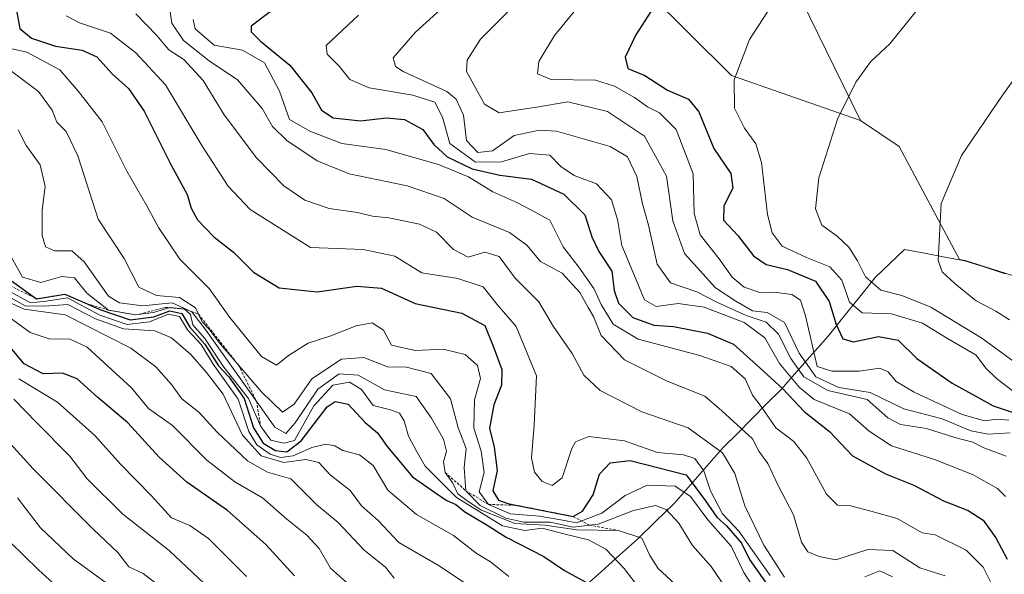
# Model space of a CAD drawing. Units: metres. Extents: x 573279 to 576723, y 4733448 to 4735798.
# Drawn here: x 573994 to 574180, y 4734180 to 4734284 of the extents above; entities that cross this region are included whole.
import ezdxf

# ---------------------------------------------------------------- set-up
doc = ezdxf.new("R2010")
doc.units = ezdxf.units.M
doc.header["$MEASUREMENT"] = 0
doc.linetypes.add('TRAZOS', pattern=[0.75, 0.5, -0.25])
for name, color, linetype, lineweight in [('Arbolado forestal CxS', 92, 'Continuous', 0), ('Curva de nivel maestra', 36, 'Continuous', 30), ('Curva de nivel normal', 36, 'Continuous', 0), ('Entidad de ámbito territorial', 19, 'Continuous', 0), ('Entidad de ámbito territorial CxS', 92, 'Continuous', 0), ('Escarpado lineal', 39, 'TRAZOS', 0), ('Municipio', 9, 'Continuous', 13), ('Municipio CxS', 142, 'Continuous', 0)]:
    doc.layers.add(name, color=color, linetype=linetype, lineweight=lineweight)

# ---------------------------------------------------------------- blocks, each defined once
blk = doc.blocks.new('*U164')
at = {"layer": 'Curva de nivel normal', "color": 36, "linetype": 'Continuous', "lineweight": 0}
blk.add_polyline3d([(574111.34, 4734176.66, 805), (574108.25, 4734180.72, 805), (574104.8, 4734184.37, 805), (574101.57, 4734186.13, 805), (574096.91, 4734187.25, 805), (574092.81, 4734188.34, 805), (574089.54, 4734187.85, 805), (574085.34, 4734188.77, 805), (574076.67, 4734194.12, 805), (574070.74, 4734200.04, 805), (574069.07, 4734202.96, 805), (574067.63, 4734205.68, 805), (574066.77, 4734208.58, 805), (574065.91, 4734210.04, 805), (574064.22, 4734210.64, 805), (574060.96, 4734211.43, 805), (574058.77, 4734214.47, 805), (574056.52, 4734215.87, 805), (574053.34, 4734215.27, 805), (574049.76, 4734211.39, 805), (574046.15, 4734204.84, 805), (574044.14, 4734204.34, 805), (574041.68, 4734204.95, 805), (574039.76, 4734207.51, 805), (574037.42, 4734212.8, 805), (574032.82, 4734218.68, 805), (574029.21, 4734224.1, 805), (574026.98, 4734226.71, 805), (574026.54, 4734228.62, 805), (574025.29, 4734229.68, 805), (574022.64, 4734229.98, 805), (574019.55, 4734229.01, 805), (574016.17, 4734228.54, 805), (574011.07, 4734229.48, 805), (574006.95, 4734232.64, 805), (574004.67, 4734235.54, 805), (574002.25, 4734235.8, 805), (573998.27, 4734234.7, 805), (573994.85, 4734235.66, 805), (573992.71, 4734239.53, 805)], dxfattribs=at)
blk = doc.blocks.new('*U170')
at = {"layer": 'Curva de nivel normal', "color": 36, "linetype": 'Continuous', "lineweight": 0}
for points in [[(574016.2, 4734285.36, 835), (574020.13, 4734281.33, 835), (574022.44, 4734278.59, 835), (574025.26, 4734276.74, 835), (574028.9, 4734272.8, 835), (574032.85, 4734266.33, 835), (574038.98, 4734258.2, 835), (574044.12, 4734252.93, 835), (574048.05, 4734250.2, 835), (574052.65, 4734248.66, 835), (574057.99, 4734247.88, 835), (574060.84, 4734247.18, 835), (574063.91, 4734246.84, 835), (574069.72, 4734245.66, 835), (574072.88, 4734244.15, 835), (574076.1, 4734240.92, 835), (574078.86, 4734239.44, 835), (574082.03, 4734240.41, 835), (574084.69, 4734239.56, 835), (574087.73, 4734235.47, 835), (574092.19, 4734231.02, 835), (574094.92, 4734226.41, 835), (574098.45, 4734221.28, 835), (574100.67, 4734217.16, 835), (574103.78, 4734214.27, 835), (574111.62, 4734210.29, 835), (574120.35, 4734207.23, 835), (574126.82, 4734202.5, 835), (574129.12, 4734198.62, 835), (574131, 4734192.5, 835), (574134.6, 4734185.13, 835), (574138.53, 4734179.07, 835)], [(574153.63, 4734179.13, 835), (574156.47, 4734180.25, 835), (574158.88, 4734179.12, 835)]]:
    blk.add_polyline3d(points, dxfattribs=at)
blk = doc.blocks.new('*U172')
at = {"layer": 'Curva de nivel normal', "color": 36, "linetype": 'Continuous', "lineweight": 0}
blk.add_polyline3d([(573992.04, 4734233.21, 795), (573996.36, 4734230.86, 795), (573999.3, 4734231.13, 795), (574003.35, 4734231.77, 795), (574009.41, 4734228.48, 795), (574014.56, 4734226.73, 795), (574018.81, 4734227.25, 795), (574022.37, 4734228.67, 795), (574024.43, 4734228.28, 795), (574025.92, 4734225.74, 795), (574028.5, 4734222.98, 795), (574030.78, 4734219.26, 795), (574035.53, 4734212.68, 795), (574037.54, 4734206.57, 795), (574039.02, 4734204.01, 795), (574041.56, 4734202.26, 795), (574043.5, 4734201.65, 795), (574045.84, 4734201.99, 795), (574049.4, 4734203.55, 795), (574052.04, 4734204.19, 795), (574053.7, 4734203.86, 795), (574055.22, 4734202.95, 795), (574058.4, 4734202.17, 795), (574060.97, 4734200.17, 795), (574063.73, 4734195.5, 795), (574069.1, 4734190.92, 795), (574076.08, 4734186.95, 795), (574080.36, 4734183.63, 795), (574083.06, 4734181.94, 795), (574086.54, 4734179.18, 795)], dxfattribs=at)
blk = doc.blocks.new('*U177')
at = {"layer": 'Curva de nivel normal', "color": 36, "linetype": 'Continuous', "lineweight": 0}
blk.add_polyline3d([(573992.57, 4734278.81, 820), (573995.65, 4734278.1, 820), (574001.88, 4734274.81, 820), (574005.39, 4734270.7, 820), (574009.88, 4734264.99, 820), (574014.52, 4734255.67, 820), (574018.27, 4734249.13, 820), (574020.46, 4734245.05, 820), (574024.48, 4734239.05, 820), (574030.06, 4734233.54, 820), (574033.94, 4734228.08, 820), (574039.91, 4734220.69, 820), (574042.72, 4734219.05, 820), (574044.96, 4734220.91, 820), (574048.68, 4734223.2, 820), (574052.95, 4734224.58, 820), (574057.74, 4734226.48, 820), (574060.78, 4734227.08, 820), (574062.91, 4734225.67, 820), (574064.41, 4734222.84, 820), (574068.89, 4734221.81, 820), (574074.12, 4734222.12, 820), (574078.32, 4734221.06, 820), (574080.64, 4734219.03, 820), (574081.21, 4734216.54, 820), (574080.06, 4734212.51, 820), (574079.94, 4734207.17, 820), (574081.33, 4734202.84, 820), (574081.87, 4734198.84, 820), (574080.93, 4734195.17, 820), (574082.7, 4734192.8, 820), (574086.82, 4734191, 820), (574092.31, 4734190.57, 820), (574096.35, 4734189.9, 820), (574099.28, 4734189.32, 820), (574104.06, 4734191.16, 820), (574108.49, 4734194.51, 820), (574112.62, 4734196.44, 820), (574117.89, 4734196.25, 820), (574120.76, 4734194.28, 820), (574124.05, 4734189.9, 820), (574128.42, 4734184.92, 820), (574130.81, 4734179.97, 820), (574132.2, 4734177.82, 820)], dxfattribs=at)
blk = doc.blocks.new('*U178')
at = {"layer": 'Curva de nivel normal', "color": 36, "linetype": 'Continuous', "lineweight": 0}
blk.add_polyline3d([(574164.42, 4734287.19, 885), (574158.37, 4734279.72, 885), (574154.76, 4734276.35, 885), (574151.98, 4734272.46, 885), (574148.48, 4734265.5, 885), (574144.98, 4734254.43, 885), (574144.36, 4734248.59, 885), (574145.53, 4734245.46, 885), (574148.41, 4734243.44, 885), (574150.64, 4734241.36, 885), (574152.3, 4734238.74, 885), (574153.81, 4734235.71, 885), (574156.69, 4734233.24, 885), (574160.66, 4734232.23, 885), (574166.07, 4734230.01, 885), (574175.7, 4734224.18, 885), (574182.68, 4734219.1, 885)], dxfattribs=at)
blk = doc.blocks.new('*U182')
at = {"layer": 'Curva de nivel normal', "color": 36, "linetype": 'Continuous', "lineweight": 0}
blk.add_polyline3d([(574083.02, 4734294.75, 860), (574068.95, 4734281.88, 860), (574064.74, 4734277.07, 860), (574065.14, 4734275.41, 860), (574066.6, 4734274.48, 860), (574074.86, 4734270.68, 860), (574076.63, 4734269.28, 860), (574078.01, 4734266.26, 860), (574078.57, 4734261.45, 860), (574080.71, 4734259.19, 860), (574083.45, 4734259.5, 860), (574087.54, 4734262.39, 860), (574092.33, 4734263.44, 860), (574095.52, 4734263.23, 860), (574105.63, 4734260.34, 860), (574108.9, 4734258.38, 860), (574110.68, 4734254.66, 860), (574111.75, 4734249.54, 860), (574112.84, 4734245.51, 860), (574114.52, 4734238.1, 860), (574117.04, 4734234.58, 860), (574122, 4734232.89, 860), (574125.78, 4734230.96, 860), (574131.3, 4734228.46, 860), (574135.03, 4734227.19, 860), (574137.39, 4734224.89, 860), (574139.68, 4734220.31, 860), (574142.14, 4734216.86, 860), (574146.68, 4734214.31, 860), (574154.07, 4734212.57, 860), (574158, 4734209.16, 860), (574160.36, 4734207.85, 860), (574165.3, 4734207.12, 860), (574170.6, 4734205.43, 860), (574174.04, 4734204.54, 860), (574176.11, 4734203.45, 860), (574180.32, 4734201.87, 860)], dxfattribs=at)
blk = doc.blocks.new('*U183')
at = {"layer": 'Curva de nivel normal', "color": 36, "linetype": 'Continuous', "lineweight": 0}
blk.add_polyline3d([(574101.48, 4734289.06, 870), (574095.17, 4734281.28, 870), (574092.16, 4734276.35, 870), (574091.92, 4734274.06, 870), (574094.54, 4734272.99, 870), (574102.87, 4734272.85, 870), (574106.43, 4734271.74, 870), (574110.2, 4734269.6, 870), (574112.7, 4734267.81, 870), (574114.96, 4734266.7, 870), (574118.1, 4734263.52, 870), (574121.27, 4734255.16, 870), (574121.5, 4734247.72, 870), (574122.6, 4734243.68, 870), (574126.16, 4734239.13, 870), (574128.66, 4734235.65, 870), (574130.93, 4734233.82, 870), (574134.04, 4734232.7, 870), (574136.98, 4734232.8, 870), (574139.92, 4734232.42, 870), (574141.53, 4734231.36, 870), (574142.48, 4734228.4, 870), (574144.68, 4734218.8, 870), (574147.44, 4734217.93, 870), (574152.63, 4734217.94, 870), (574156.41, 4734218.5, 870), (574158.03, 4734217.84, 870), (574159.56, 4734215.98, 870), (574162.93, 4734213.99, 870), (574172.02, 4734209.76, 870), (574176.19, 4734208.54, 870), (574178.6, 4734208.91, 870), (574180.82, 4734208.72, 870)], dxfattribs=at)
blk = doc.blocks.new('*U185')
at = {"layer": 'Curva de nivel normal', "color": 36, "linetype": 'Continuous', "lineweight": 0}
blk.add_polyline3d([(574003.04, 4734284.99, 830), (574005.58, 4734283.66, 830), (574011.45, 4734281.74, 830), (574016.18, 4734277.98, 830), (574021.8, 4734271.94, 830), (574028.68, 4734260.49, 830), (574033.64, 4734252.84, 830), (574037.74, 4734248.44, 830), (574049.13, 4734241.28, 830), (574059.05, 4734240.91, 830), (574065.05, 4734239.62, 830), (574070.12, 4734236.49, 830), (574076.93, 4734235.42, 830), (574081.67, 4734233.83, 830), (574084.36, 4734230.52, 830), (574087.92, 4734226.37, 830), (574091.76, 4734217.06, 830), (574091.3, 4734207.75, 830), (574090.81, 4734201.57, 830), (574091.34, 4734198.86, 830), (574092.84, 4734197.14, 830), (574094.7, 4734196.35, 830), (574096.61, 4734197.82, 830), (574098.39, 4734203.37, 830), (574099.13, 4734204.62, 830), (574101.61, 4734205.61, 830), (574108.35, 4734204.78, 830), (574114.59, 4734202.57, 830), (574119.47, 4734202.16, 830), (574121.62, 4734201.45, 830), (574123.3, 4734199.13, 830), (574124.56, 4734195.39, 830), (574126.84, 4734191, 830), (574129.92, 4734187.74, 830), (574135.81, 4734179.39, 830)], dxfattribs=at)
blk = doc.blocks.new('*U192')
at = {"layer": 'Curva de nivel normal', "color": 36, "linetype": 'Continuous', "lineweight": 0}
blk.add_polyline3d([(573992.84, 4734274.47, 815), (573997.84, 4734270.69, 815), (574000.41, 4734267.17, 815), (574001.3, 4734264.92, 815), (574003.08, 4734263.13, 815), (574005.26, 4734258.58, 815), (574009.09, 4734246.62, 815), (574014, 4734239.19, 815), (574016.76, 4734233.79, 815), (574020.12, 4734232.2, 815), (574024.42, 4734231.84, 815), (574027.48, 4734229.89, 815), (574028.69, 4734227.26, 815), (574030.04, 4734225.88, 815), (574032.16, 4734223.02, 815), (574039.89, 4734214.04, 815), (574043.87, 4734210.2, 815), (574046.04, 4734211.69, 815), (574049.39, 4734216.51, 815), (574055.01, 4734220.2, 815), (574059.18, 4734220.5, 815), (574063.64, 4734218.78, 815), (574067.23, 4734218.71, 815), (574071.9, 4734217.48, 815), (574075.54, 4734212.74, 815), (574076.96, 4734207.25, 815), (574078.51, 4734203.35, 815), (574078.14, 4734199.75, 815), (574078.43, 4734195.36, 815), (574081.15, 4734192.58, 815), (574085.99, 4734190.18, 815), (574089.35, 4734189.43, 815), (574094.35, 4734189.46, 815), (574098.68, 4734188.51, 815), (574103.35, 4734189.07, 815), (574110.01, 4734191.66, 815), (574114.21, 4734192.59, 815), (574116.2, 4734191.82, 815), (574118.59, 4734189.23, 815), (574121.19, 4734185.02, 815), (574124.66, 4734181.07, 815), (574127.28, 4734177.26, 815)], dxfattribs=at)
blk = doc.blocks.new('*U197')
at = {"layer": 'Curva de nivel normal', "color": 36, "linetype": 'Continuous', "lineweight": 0}
blk.add_polyline3d([(574022.18, 4734289.12, 840), (574022.98, 4734283.63, 840), (574025.2, 4734280.3, 840), (574030.05, 4734276.52, 840), (574035.4, 4734272.88, 840), (574040.03, 4734267.51, 840), (574041.98, 4734264.12, 840), (574044.66, 4734261.46, 840), (574050.39, 4734257.61, 840), (574056.4, 4734255.19, 840), (574067.35, 4734252.94, 840), (574074.35, 4734250.49, 840), (574079.63, 4734247.02, 840), (574086.64, 4734244.11, 840), (574089.9, 4734241.73, 840), (574092.5, 4734238.66, 840), (574096.57, 4734236.4, 840), (574099.94, 4734232.76, 840), (574101.46, 4734229.96, 840), (574102.52, 4734228.24, 840), (574103.91, 4734224.68, 840), (574108.34, 4734220.07, 840), (574116.39, 4734216.05, 840), (574123.49, 4734213.22, 840), (574126.68, 4734210.47, 840), (574132.49, 4734205.19, 840), (574133.69, 4734202.86, 840), (574135.39, 4734200.51, 840), (574137.22, 4734196.51, 840), (574140.19, 4734190.84, 840), (574141.74, 4734185.66, 840), (574142.92, 4734183.83, 840), (574145.02, 4734183, 840), (574148.19, 4734182.32, 840), (574154.23, 4734184.29, 840), (574158.93, 4734184.1, 840), (574164, 4734180.84, 840), (574168.82, 4734179.31, 840)], dxfattribs=at)
blk = doc.blocks.new('*U199')
at = {"layer": 'Curva de nivel normal', "color": 36, "linetype": 'Continuous', "lineweight": 0}
blk.add_polyline3d([(574140.32, 4734293.57, 880), (574131.92, 4734280.55, 880), (574129.02, 4734272.88, 880), (574129.1, 4734267.59, 880), (574130.97, 4734263.78, 880), (574133.1, 4734260.81, 880), (574134.18, 4734257.32, 880), (574135.33, 4734247.49, 880), (574136.18, 4734244.03, 880), (574138.04, 4734241.53, 880), (574142.63, 4734239.36, 880), (574147.08, 4734237.63, 880), (574149.34, 4734235.1, 880), (574150.76, 4734230.96, 880), (574153.15, 4734228.97, 880), (574158.68, 4734228.77, 880), (574164.55, 4734226.99, 880), (574169.24, 4734224.08, 880), (574174.64, 4734220.97, 880), (574176.48, 4734218.51, 880), (574178.4, 4734216.59, 880), (574181.99, 4734213.84, 880)], dxfattribs=at)
blk = doc.blocks.new('*U200')
at = {"layer": 'Curva de nivel normal', "color": 36, "linetype": 'Continuous', "lineweight": 0}
blk.add_polyline3d([(574087.98, 4734287.38, 865), (574081.22, 4734280.57, 865), (574078.67, 4734276.6, 865), (574078.52, 4734274.48, 865), (574081.97, 4734268.29, 865), (574084.68, 4734266.66, 865), (574088.35, 4734267.28, 865), (574091.8, 4734267.73, 865), (574097.63, 4734268.78, 865), (574105.11, 4734266.92, 865), (574112.11, 4734262.26, 865), (574116.26, 4734254.74, 865), (574117.48, 4734246.31, 865), (574119.68, 4734240.17, 865), (574125.48, 4734233.64, 865), (574129.31, 4734231.13, 865), (574132.49, 4734229.32, 865), (574135.27, 4734228.98, 865), (574138.5, 4734227.11, 865), (574141.28, 4734221.32, 865), (574144.44, 4734216.85, 865), (574148.74, 4734214.88, 865), (574154.63, 4734213.94, 865), (574161.01, 4734210.82, 865), (574168.25, 4734208.93, 865), (574173.62, 4734206.68, 865), (574176.92, 4734206.07, 865), (574181.07, 4734206.29, 865)], dxfattribs=at)
blk = doc.blocks.new('*U201')
at = {"layer": 'Curva de nivel normal', "color": 36, "linetype": 'Continuous', "lineweight": 0}
blk.add_polyline3d([(574027.03, 4734284.31, 845), (574027.38, 4734282.52, 845), (574030.99, 4734279.47, 845), (574036.34, 4734278.51, 845), (574040.47, 4734276.13, 845), (574043.29, 4734270.78, 845), (574045.18, 4734265.44, 845), (574049.02, 4734263.2, 845), (574055.02, 4734260.89, 845), (574063.32, 4734259.74, 845), (574073.27, 4734256.96, 845), (574078.92, 4734254.58, 845), (574083.52, 4734251.78, 845), (574088.04, 4734249.75, 845), (574090.65, 4734248.37, 845), (574094.24, 4734246.46, 845), (574096.77, 4734241.43, 845), (574099.72, 4734237.56, 845), (574102.55, 4734233.56, 845), (574103.92, 4734230.49, 845), (574106.2, 4734226.78, 845), (574110.9, 4734224, 845), (574122.52, 4734220.91, 845), (574128.43, 4734218.81, 845), (574131.09, 4734216.51, 845), (574132.49, 4734213.38, 845), (574134.13, 4734211.3, 845), (574136.89, 4734207.22, 845), (574140.26, 4734204.64, 845), (574142.74, 4734201.52, 845), (574146.45, 4734194.7, 845), (574148.51, 4734192.67, 845), (574150.96, 4734192.52, 845), (574154.76, 4734191.54, 845), (574159.77, 4734190.17, 845), (574164.47, 4734187.46, 845), (574166.92, 4734187.08, 845), (574172.79, 4734184.19, 845), (574175.98, 4734180.98, 845), (574177.76, 4734177.31, 845)], dxfattribs=at)
blk = doc.blocks.new('*U204')
at = {"layer": 'Curva de nivel normal', "color": 36, "linetype": 'Continuous', "lineweight": 0}
blk.add_polyline3d([(574183.22, 4734275, 890), (574179.48, 4734269.81, 890), (574171.86, 4734258.61, 890), (574168.04, 4734249.58, 890), (574167.48, 4734238.82, 890), (574168.22, 4734236.71, 890), (574170.66, 4734234.42, 890), (574174.65, 4734231.21, 890), (574178.34, 4734229.29, 890), (574180.9, 4734227.65, 890)], dxfattribs=at)
blk = doc.blocks.new('*U205')
at = {"layer": 'Curva de nivel normal', "color": 36, "linetype": 'Continuous', "lineweight": 0}
blk.add_polyline3d([(574058.18, 4734285.09, 855), (574052.1, 4734279.36, 855), (574052.27, 4734277.73, 855), (574054.52, 4734275.48, 855), (574056.58, 4734272.95, 855), (574060.18, 4734271.42, 855), (574068.46, 4734270.04, 855), (574072.55, 4734268.69, 855), (574074.04, 4734265.85, 855), (574075.42, 4734260.9, 855), (574080.23, 4734257.38, 855), (574085.18, 4734257.43, 855), (574090.4, 4734258.99, 855), (574094.27, 4734258.72, 855), (574096.33, 4734256.58, 855), (574098.83, 4734254.88, 855), (574103.05, 4734253.26, 855), (574105.88, 4734250.29, 855), (574107.05, 4734246.55, 855), (574107.84, 4734241.68, 855), (574112.13, 4734231.38, 855), (574114.3, 4734230.14, 855), (574118.48, 4734230.69, 855), (574123.39, 4734230.01, 855), (574130.88, 4734227.13, 855), (574134.78, 4734224.25, 855), (574137.58, 4734219.37, 855), (574141.35, 4734214.84, 855), (574144.12, 4734212.6, 855), (574150.77, 4734209.92, 855), (574154.46, 4734206.62, 855), (574158.71, 4734203.87, 855), (574166.77, 4734201.27, 855), (574173.97, 4734198.46, 855), (574178.65, 4734195.81, 855), (574180.18, 4734194.26, 855)], dxfattribs=at)
blk = doc.blocks.new('*U211')
at = {"layer": 'Curva de nivel normal', "color": 36, "linetype": 'Continuous', "lineweight": 0}
blk.add_polyline3d([(574117.88, 4734177.78, 810), (574114.68, 4734180.72, 810), (574113.12, 4734183.17, 810), (574111.62, 4734186.4, 810), (574107.18, 4734187.89, 810), (574099.34, 4734187.98, 810), (574093.3, 4734188.91, 810), (574087.68, 4734189.17, 810), (574081.27, 4734191.76, 810), (574078.86, 4734193.36, 810), (574076.89, 4734194.78, 810), (574075.97, 4734196.8, 810), (574074.54, 4734198.84, 810), (574074.23, 4734200.84, 810), (574074.81, 4734202.83, 810), (574074.21, 4734205.12, 810), (574071.92, 4734209.04, 810), (574069.03, 4734213.14, 810), (574063.09, 4734214.42, 810), (574058.11, 4734217.21, 810), (574054.54, 4734217.44, 810), (574050.49, 4734214.56, 810), (574046.22, 4734208.18, 810), (574044.49, 4734206.2, 810), (574042.43, 4734207.4, 810), (574029.44, 4734225.59, 810), (574026.74, 4734229.15, 810), (574023.03, 4734230.85, 810), (574017.46, 4734230.25, 810), (574013.13, 4734230.82, 810), (574011.05, 4734232.08, 810), (574006.46, 4734238.59, 810), (574004.15, 4734240.66, 810), (574000.84, 4734240.66, 810), (573999.2, 4734241.39, 810), (573998.55, 4734243.52, 810), (573998.55, 4734248.29, 810), (573999.11, 4734252.79, 810), (573998.19, 4734256.85, 810), (573995.55, 4734260.5, 810), (573994.02, 4734263.45, 810)], dxfattribs=at)
blk = doc.blocks.new('*U218')
at = {"layer": 'Curva de nivel maestra', "color": 36, "linetype": 'Continuous', "lineweight": 30}
blk.add_polyline3d([(574115.57, 4734289.38, 875), (574110.47, 4734281.43, 875), (574108.44, 4734277.16, 875), (574108.96, 4734275.06, 875), (574112.19, 4734273.72, 875), (574116.47, 4734270.95, 875), (574120.43, 4734269.24, 875), (574122.37, 4734266.85, 875), (574125.18, 4734259.93, 875), (574128.4, 4734255.22, 875), (574128.75, 4734252.5, 875), (574127.1, 4734249.12, 875), (574126.98, 4734246.46, 875), (574129.7, 4734243.52, 875), (574132.68, 4734239.7, 875), (574135.05, 4734238.08, 875), (574139.08, 4734237.13, 875), (574144.35, 4734234.93, 875), (574146.94, 4734231.1, 875), (574148.23, 4734226.72, 875), (574149.52, 4734224.05, 875), (574151.5, 4734223.46, 875), (574156.26, 4734224.47, 875), (574159.96, 4734223.8, 875), (574163.48, 4734220.31, 875), (574170.1, 4734215.67, 875), (574174.46, 4734213.28, 875), (574177.84, 4734211.41, 875), (574183.69, 4734209.44, 875)], dxfattribs=at)
blk = doc.blocks.new('*U221')
at = {"layer": 'Curva de nivel maestra', "color": 36, "linetype": 'Continuous', "lineweight": 30}
blk.add_polyline3d([(574041.56, 4734285.73, 850), (574037.94, 4734283.03, 850), (574037.98, 4734281.97, 850), (574039.72, 4734280.2, 850), (574045.21, 4734275.69, 850), (574049.4, 4734270.45, 850), (574051.24, 4734267.16, 850), (574053.44, 4734265.71, 850), (574058.55, 4734265.2, 850), (574063.48, 4734265.76, 850), (574066.89, 4734265.4, 850), (574070.3, 4734263.52, 850), (574072.4, 4734260.7, 850), (574074.92, 4734258.4, 850), (574079.65, 4734256.12, 850), (574084.85, 4734254.94, 850), (574090.78, 4734254.19, 850), (574096.88, 4734251.35, 850), (574100.83, 4734247.42, 850), (574102.17, 4734243.29, 850), (574103.51, 4734240.5, 850), (574105.97, 4734236.8, 850), (574106.4, 4734233.18, 850), (574107.18, 4734230.75, 850), (574109.93, 4734228.09, 850), (574113.84, 4734226.64, 850), (574117.6, 4734226.34, 850), (574124.01, 4734225.14, 850), (574128.9, 4734223.02, 850), (574133.84, 4734218.54, 850), (574138.2, 4734214.61, 850), (574142.24, 4734210.36, 850), (574146.99, 4734206.54, 850), (574151.34, 4734201.99, 850), (574157.57, 4734198.55, 850), (574162.92, 4734196.45, 850), (574168.5, 4734193.47, 850), (574173.14, 4734191.67, 850), (574175.99, 4734189.82, 850), (574178.35, 4734186.51, 850), (574180.51, 4734182.45, 850)], dxfattribs=at)
blk = doc.blocks.new('*U228')
at = {"layer": 'Curva de nivel maestra', "color": 36, "linetype": 'Continuous', "lineweight": 30}
blk.add_polyline3d([(573993.68, 4734286.01, 825), (573994.31, 4734282.57, 825), (573996.51, 4734280.78, 825), (574001.07, 4734279.28, 825), (574006.06, 4734278.51, 825), (574008.85, 4734277.23, 825), (574011.74, 4734274.03, 825), (574014.84, 4734271.26, 825), (574017.78, 4734267.01, 825), (574022.82, 4734256.95, 825), (574025.89, 4734251.25, 825), (574026.61, 4734248.69, 825), (574027.84, 4734246.49, 825), (574030.9, 4734243.26, 825), (574034.61, 4734240.42, 825), (574038.41, 4734236.63, 825), (574043.22, 4734233.65, 825), (574050.42, 4734232.89, 825), (574057.85, 4734233.98, 825), (574062.51, 4734233.57, 825), (574068.9, 4734230.72, 825), (574077.69, 4734228.88, 825), (574082.02, 4734226.54, 825), (574083.59, 4734222.67, 825), (574085.23, 4734218.28, 825), (574085.16, 4734215.32, 825), (574083.72, 4734211.58, 825), (574082.86, 4734207.18, 825), (574083.76, 4734203.62, 825), (574084.36, 4734199.18, 825), (574083.5, 4734195.33, 825), (574084.58, 4734193.6, 825), (574086.35, 4734192.97, 825), (574088.1962, 4734192.6017, 826.7472), (574098.68, 4734190.51, 825), (574100.4, 4734191.52, 825), (574102.43, 4734194.59, 825), (574103.6, 4734198.51, 825), (574105.65, 4734200.63, 825), (574109.39, 4734201.11, 825), (574119.99, 4734198.37, 825), (574123.59, 4734193.47, 825), (574125.72, 4734190.36, 825), (574127.58, 4734188.74, 825), (574130.43, 4734185.46, 825), (574131.9, 4734182.43, 825), (574135.47, 4734177.33, 825)], dxfattribs=at)
blk = doc.blocks.new('*U230')
at = {"layer": 'Curva de nivel maestra', "color": 36, "linetype": 'Continuous', "lineweight": 30}
blk.add_polyline3d([(573991.2, 4734236.13, 800), (573997.46, 4734231.61, 800), (574002.81, 4734232.44, 791.159), (574007.017, 4734230.632, 800), (574009.44, 4734229.59, 800), (574015.16, 4734227.64, 800), (574019.6, 4734228.22, 800), (574022.64, 4734229.3, 800), (574024.86, 4734228.81, 800), (574026.4, 4734226.22, 800), (574029.21, 4734223.02, 800), (574031.78, 4734218.92, 800), (574033.72, 4734216.86, 800), (574036.65, 4734212.8, 800), (574038.4, 4734207.22, 800), (574040.23, 4734204.38, 800), (574042.53, 4734202.96, 800), (574044.67, 4734202.7, 800), (574047.36, 4734204.77, 800), (574052.29, 4734211.24, 800), (574053.76, 4734212.24, 800), (574056.22, 4734211.72, 800), (574059.43, 4734208.25, 800), (574061.8, 4734206.28, 800), (574063.6, 4734203.74, 800), (574068.39, 4734197.98, 800), (574072.5, 4734195.11, 800), (574074.74, 4734193.63, 800), (574076.53, 4734192.79, 800), (574078.26, 4734191.39, 800), (574082.26, 4734189.01, 800), (574086, 4734186.62, 800), (574093.13, 4734182.99, 800), (574097.02, 4734180.32, 800), (574102.41, 4734177.35, 800)], dxfattribs=at)

msp = doc.modelspace()

# ---------------------------------------------------------------- linework, layer by layer
at = {"layer": 'Arbolado forestal CxS', "color": 92, "linetype": 'Continuous', "lineweight": 0}
for points in [[(574001.74, 4734336.23, 810.23), (574007.59, 4734323.28, 818.95), (574041.54, 4734308.7, 839.18), (574081.2, 4734304.05, 857.42), (574112.76, 4734289.48, 875.52), (574128.54, 4734273.71, 880.73), (574152.83, 4734265.21, 886.64)], [(574001.74, 4734336.23, 810.23), (574007.59, 4734323.28, 818.95), (574041.54, 4734308.7, 839.18), (574081.2, 4734304.05, 857.42), (574112.76, 4734289.48, 875.52), (574128.54, 4734273.71, 880.73), (574152.83, 4734265.21, 886.64)], [(574131.96, 4734307.85, 876.62), (574152.83, 4734265.21, 886.64), (574128.54, 4734273.71, 880.73), (574112.76, 4734289.48, 875.52)], [(574314.48, 4734194.02, 915.09), (574309.11, 4734196.08, 915.53), (574308.73, 4734196.23, 915.52), (574287.69, 4734201.28, 913.32), (574271.62, 4734205.63, 910.71), (574248.01, 4734212.68, 906.76), (574231.81, 4734217.42, 904.43), (574210.09, 4734225.76, 900.43), (574187.87, 4734233.97, 894.71), (574172.55, 4734238.85, 891.57), (574171.52, 4734239.04, 891.22), (574160.11, 4734260.36, 888.45), (574152.83, 4734265.21, 886.64), (574131.96, 4734307.85, 876.62)], [(574131.96, 4734307.85, 876.62), (574152.83, 4734265.21, 886.64)], [(574131.96, 4734307.85, 876.62), (574152.83, 4734265.21, 886.64)], [(574112.76, 4734289.48, 875.52), (574128.54, 4734273.71, 880.73), (574152.83, 4734265.21, 886.64), (574160.11, 4734260.36, 888.45), (574171.52, 4734239.04, 891.22), (574172.55, 4734238.85, 891.57), (574187.87, 4734233.97, 894.71)], [(574152.83, 4734265.21, 886.64), (574160.11, 4734260.36, 888.45), (574171.52, 4734239.04, 891.22), (574172.55, 4734238.85, 891.57), (574187.87, 4734233.97, 894.71), (574210.09, 4734225.76, 900.43), (574231.81, 4734217.42, 904.43), (574248.01, 4734212.68, 906.76), (574271.62, 4734205.63, 910.71), (574287.69, 4734201.28, 913.32), (574308.73, 4734196.23, 915.52), (574309.11, 4734196.08, 915.53)], [(574152.83, 4734265.21, 886.64), (574160.11, 4734260.36, 888.45), (574171.52, 4734239.04, 891.22), (574172.55, 4734238.85, 891.57), (574187.87, 4734233.97, 894.71), (574210.09, 4734225.76, 900.43), (574231.81, 4734217.42, 904.43), (574248.01, 4734212.68, 906.76), (574271.62, 4734205.63, 910.71), (574287.69, 4734201.28, 913.32), (574308.73, 4734196.23, 915.52), (574309.11, 4734196.08, 915.53)]]:
    msp.add_polyline3d(points, dxfattribs=at)
at = {"layer": 'Curva de nivel maestra', "color": 36, "linetype": 'Continuous', "lineweight": 30}
for points in [[(574046.14, 4734179.33, 775), (574040.73, 4734185.24, 775), (574033.46, 4734191.62, 775), (574025.84, 4734196.99, 775), (574020.59, 4734201.74, 775), (574014.68, 4734208.2, 775), (574009.04, 4734212.97, 775), (574005.12, 4734216.47, 775), (574002.38, 4734217.56, 775), (573998.73, 4734217.44, 775), (573995.18, 4734219.34, 775), (573992.59, 4734222.41, 775)], [(574001.34, 4734177.3, 750), (573997.87, 4734180.48, 750), (573992.44, 4734185.75, 750)]]:
    msp.add_polyline3d(points, dxfattribs=at)
at = {"layer": 'Curva de nivel normal', "color": 36, "linetype": 'Continuous', "lineweight": 0}
for points in [[(573990.27, 4734233.07, 790), (573995.35, 4734230.28, 790), (573998.95, 4734230.21, 790), (574003.4, 4734230.51, 790), (574008.58, 4734227.79, 790), (574013.87, 4734225.94, 790), (574019.78, 4734225.55, 790), (574022.92, 4734224.22, 790), (574026.58, 4734221.06, 790), (574029.52, 4734217.7, 790), (574032.65, 4734213.6, 790), (574036.34, 4734205.86, 790), (574039.83, 4734201.98, 790), (574044.1, 4734200.7, 790), (574048.28, 4734201.25, 790), (574050.74, 4734200.68, 790), (574052.87, 4734198.36, 790), (574056.61, 4734195.43, 790), (574058.74, 4734192.56, 790), (574061.92, 4734189.74, 790), (574065.8, 4734185.62, 790), (574073.38, 4734181.2, 790), (574084.58, 4734173.72, 790)], [(573989.63, 4734232.15, 785), (573995.17, 4734229.61, 785), (574002.86, 4734228.56, 785), (574015.29, 4734222.3, 785), (574019.99, 4734218.78, 785), (574022.96, 4734215.44, 785), (574024.87, 4734212.69, 785), (574028.06, 4734210.21, 785), (574031.58, 4734206.39, 785), (574037.26, 4734201.03, 785), (574041.01, 4734198.88, 785), (574045.4, 4734197.62, 785), (574050.35, 4734192.7, 785), (574054.38, 4734189.36, 785), (574059.23, 4734184.18, 785), (574063.26, 4734180.94, 785), (574064.89, 4734178.9, 785)], [(573991.62, 4734228.66, 780), (573996.31, 4734225.26, 780), (573999.87, 4734224.02, 780), (574003.8, 4734223.95, 780), (574007.01, 4734222.49, 780), (574010.91, 4734218.86, 780), (574015.42, 4734214.77, 780), (574018.59, 4734210.9, 780), (574023.09, 4734207.68, 780), (574029.62, 4734201.14, 780), (574034.9, 4734197.05, 780), (574040.1, 4734194.06, 780), (574044.65, 4734190, 780), (574048.47, 4734186.98, 780), (574050.78, 4734184.48, 780), (574052.92, 4734180.74, 780), (574057.98, 4734176.23, 780)], [(573994.14, 4734216.5, 770), (574001.45, 4734212.12, 770), (574008.46, 4734205.81, 770), (574013.3, 4734200.37, 770), (574019.16, 4734194.43, 770), (574022.9, 4734190.28, 770), (574026.38, 4734188.8, 770), (574029.9, 4734186.38, 770), (574037.04, 4734179.17, 770)], [(574031.3, 4734175.78, 765), (574022.52, 4734184.1, 765), (574013.76, 4734190.97, 765), (574007.03, 4734197.6, 765), (574003.74, 4734201.92, 765), (573997.46, 4734208.24, 765), (573993.21, 4734212.66, 765)], [(574020.63, 4734177.44, 760), (574017.6, 4734179.75, 760), (574014.86, 4734181.01, 760), (574012.83, 4734183.73, 760), (574008.24, 4734188.07, 760), (573996.84, 4734199.52, 760), (573985.7, 4734211.74, 760)], [(573993.9, 4734194.05, 755), (573998.24, 4734188.39, 755), (574004.39, 4734182.54, 755), (574015, 4734174.82, 755)]]:
    msp.add_polyline3d(points, dxfattribs=at)
at = {"layer": 'Entidad de ámbito territorial', "color": 19, "linetype": 'Continuous', "lineweight": 0}
msp.add_polyline3d([(574180.14, 4734236.33, 892.51), (574176.32, 4734237.55, 891.74), (574172.49, 4734238.77, 891.15), (574168.71, 4734239.48, 890.31), (574164.93, 4734240.19, 889.43), (574161.15, 4734240.9, 888.58), (574158.39, 4734238.25, 887.82), (574155.63, 4734235.6, 885.49), (574152.67, 4734231.91, 881.08), (574149.71, 4734228.23, 876.81), (574146.75, 4734224.54, 873.27), (574143.79, 4734221.19, 867.57), (574140.82, 4734217.85, 858.44), (574137.86, 4734214.5, 849.31), (574135.13, 4734211.76, 844.96), (574132.41, 4734209.02, 841.79), (574129.68, 4734206.27, 838.55), (574126.96, 4734203.53, 835.31), (574123.87, 4734200.01, 829.23), (574120.79, 4734196.49, 821.26), (574117.7, 4734192.97, 816.44), (574114.25, 4734189.62, 813.17), (574110.8, 4734186.26, 809.72), (574107.41, 4734183.2, 805.09), (574104.02, 4734180.15, 801.71), (574100.63, 4734177.09, 798.2)], dxfattribs=at)
at = {"layer": 'Entidad de ámbito territorial CxS', "color": 92, "linetype": 'Continuous', "lineweight": 0}
msp.add_polyline3d([(574100.63, 4734177.09, 798.2), (574104.02, 4734180.15, 801.71), (574107.41, 4734183.2, 805.09), (574110.8, 4734186.26, 809.72), (574114.25, 4734189.62, 813.17), (574117.7, 4734192.97, 816.44), (574120.79, 4734196.49, 821.26), (574123.87, 4734200.01, 829.23), (574126.96, 4734203.53, 835.31), (574129.68, 4734206.27, 838.55), (574132.41, 4734209.02, 841.79), (574135.13, 4734211.76, 844.96), (574137.86, 4734214.5, 849.31), (574140.82, 4734217.85, 858.44), (574143.79, 4734221.19, 867.57), (574146.75, 4734224.54, 873.27), (574149.71, 4734228.23, 876.81), (574152.67, 4734231.91, 881.08), (574155.63, 4734235.6, 885.49), (574158.39, 4734238.25, 887.82), (574161.15, 4734240.9, 888.58), (574164.93, 4734240.19, 889.43), (574168.71, 4734239.48, 890.31), (574172.49, 4734238.77, 891.15), (574176.32, 4734237.55, 891.74), (574180.14, 4734236.33, 892.51)], dxfattribs=at)
at = {"layer": 'Escarpado lineal', "color": 39, "linetype": 'TRAZOS', "lineweight": 0}
for points in [[(573980.73, 4734240.88, 782), (573984.34, 4734238.5, 785.96), (573990.49, 4734235.05, 793.82), (573997.46, 4734231.61, 795.79), (574002.81, 4734232.44, 791.16), (574007.02, 4734230.63, 794.07), (574011.07, 4734229.48, 800.9), (574016.17, 4734228.54, 805.33), (574021.81, 4734229.97, 804.42), (574025.29, 4734229.68, 805.95), (574028.03, 4734228.7, 815.79), (574035.54, 4734219.09, 815.93), (574038.97, 4734212.25, 805.34), (574039.76, 4734207.51, 804.54)], [(574074.54, 4734198.84, 811.43), (574078.43, 4734195.36, 813.3), (574082.7, 4734192.8, 814.7), (574088.2, 4734192.6, 826.75), (574098.68, 4734190.51, 822.72), (574101.73, 4734188.88, 813.11), (574107.18, 4734187.89, 809.04)]]:
    msp.add_polyline3d(points, dxfattribs=at)
at = {"layer": 'Municipio', "color": 9, "linetype": 'Continuous', "lineweight": 13}
msp.add_polyline3d([(574180.14, 4734236.33, 892.51), (574176.32, 4734237.55, 891.74), (574172.49, 4734238.77, 891.15), (574168.71, 4734239.48, 890.31), (574164.93, 4734240.19, 889.43), (574161.15, 4734240.9, 888.58), (574158.39, 4734238.25, 887.82), (574155.63, 4734235.6, 885.49), (574152.67, 4734231.91, 881.08), (574149.71, 4734228.23, 876.81), (574146.75, 4734224.54, 873.27), (574143.79, 4734221.19, 867.57), (574140.82, 4734217.85, 858.44), (574137.86, 4734214.5, 849.31), (574135.13, 4734211.76, 844.96), (574132.41, 4734209.02, 841.79), (574129.68, 4734206.27, 838.55), (574126.96, 4734203.53, 835.31), (574123.87, 4734200.01, 829.23), (574120.79, 4734196.49, 821.26), (574117.7, 4734192.97, 816.44), (574114.25, 4734189.62, 813.17), (574110.8, 4734186.26, 809.72), (574107.41, 4734183.2, 805.09), (574104.02, 4734180.15, 801.71), (574100.63, 4734177.09, 798.2)], dxfattribs=at)
msp.add_polyline3d([(574180.14, 4734236.33, 892.51), (574176.32, 4734237.55, 891.74), (574172.49, 4734238.77, 891.15), (574168.71, 4734239.48, 890.31), (574164.93, 4734240.19, 889.43), (574161.15, 4734240.9, 888.58), (574158.39, 4734238.25, 887.82), (574155.63, 4734235.6, 885.49), (574152.67, 4734231.91, 881.08), (574149.71, 4734228.23, 876.81), (574146.75, 4734224.54, 873.27), (574143.79, 4734221.19, 867.57), (574140.82, 4734217.85, 858.44), (574137.86, 4734214.5, 849.31), (574135.13, 4734211.76, 844.96), (574132.41, 4734209.02, 841.79), (574129.68, 4734206.27, 838.55), (574126.96, 4734203.53, 835.31), (574123.87, 4734200.01, 829.23), (574120.79, 4734196.49, 821.26), (574117.7, 4734192.97, 816.44), (574114.25, 4734189.62, 813.17), (574110.8, 4734186.26, 809.72), (574107.41, 4734183.2, 805.09), (574104.02, 4734180.15, 801.71), (574100.63, 4734177.09, 798.2)], dxfattribs=at)
at = {"layer": 'Municipio CxS', "color": 142, "linetype": 'Continuous', "lineweight": 0}
for points in [[(574100.63, 4734177.09, 798.2), (574104.02, 4734180.15, 801.71), (574107.41, 4734183.2, 805.09), (574110.8, 4734186.26, 809.72), (574114.25, 4734189.62, 813.17), (574117.7, 4734192.97, 816.44), (574120.79, 4734196.49, 821.26), (574123.87, 4734200.01, 829.23), (574126.96, 4734203.53, 835.31), (574129.68, 4734206.27, 838.55), (574132.41, 4734209.02, 841.79), (574135.13, 4734211.76, 844.96), (574137.86, 4734214.5, 849.31), (574140.82, 4734217.85, 858.44), (574143.79, 4734221.19, 867.57), (574146.75, 4734224.54, 873.27), (574149.71, 4734228.23, 876.81), (574152.67, 4734231.91, 881.08), (574155.63, 4734235.6, 885.49), (574158.39, 4734238.25, 887.82), (574161.15, 4734240.9, 888.58), (574164.93, 4734240.19, 889.43), (574168.71, 4734239.48, 890.31), (574172.49, 4734238.77, 891.15), (574176.32, 4734237.55, 891.74), (574180.14, 4734236.33, 892.51)], [(574180.14, 4734236.33, 892.51), (574176.32, 4734237.55, 891.74), (574172.49, 4734238.77, 891.15), (574168.71, 4734239.48, 890.31), (574164.93, 4734240.19, 889.43), (574161.15, 4734240.9, 888.58), (574158.39, 4734238.25, 887.82), (574155.63, 4734235.6, 885.49), (574152.67, 4734231.91, 881.08), (574149.71, 4734228.23, 876.81), (574146.75, 4734224.54, 873.27), (574143.79, 4734221.19, 867.57), (574140.82, 4734217.85, 858.44), (574137.86, 4734214.5, 849.31), (574135.13, 4734211.76, 844.96), (574132.41, 4734209.02, 841.79), (574129.68, 4734206.27, 838.55), (574126.96, 4734203.53, 835.31), (574123.87, 4734200.01, 829.23), (574120.79, 4734196.49, 821.26), (574117.7, 4734192.97, 816.44), (574114.25, 4734189.62, 813.17), (574110.8, 4734186.26, 809.72), (574107.41, 4734183.2, 805.09), (574104.02, 4734180.15, 801.71), (574100.63, 4734177.09, 798.2)]]:
    msp.add_polyline3d(points, dxfattribs=at)

# ---------------------------------------------------------------- block references
at = {"layer": 'Curva de nivel maestra', "color": 36, "linetype": 'Continuous', "lineweight": 30}
for name in ['*U228', '*U221', '*U218', '*U230']:
    msp.add_blockref(name, (0, 0), dxfattribs=at)
at = {"layer": 'Curva de nivel normal', "color": 36, "linetype": 'Continuous', "lineweight": 0}
for name in ['*U192', '*U177', '*U185', '*U170', '*U197', '*U201', '*U205', '*U182', '*U200', '*U183', '*U199', '*U178', '*U204', '*U172', '*U164', '*U211']:
    msp.add_blockref(name, (0, 0), dxfattribs=at)

doc.saveas('drawing.dxf')
